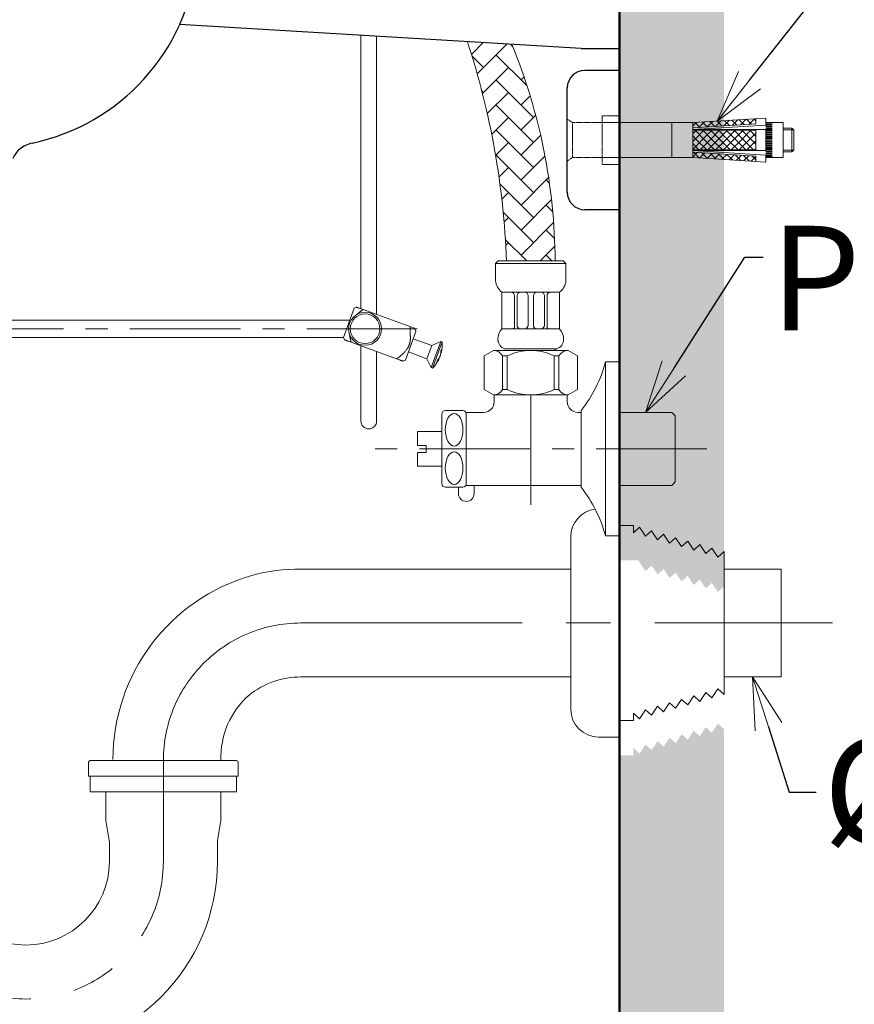
# Model space of a CAD drawing. Units: millimetres. Extents: x 2460 to 4460, y -6046 to -3176.
# Drawn here: x 3993 to 4232, y -5137 to -4854 of the extents above; entities that cross this region are included whole.
import ezdxf
from ezdxf import colors
from ezdxf.entities.mleader import LeaderData, LeaderLine
from ezdxf.math import Vec2, Vec3

# ---------------------------------------------------------------- set-up
doc = ezdxf.new("R2010")
doc.units = ezdxf.units.MM
doc.linetypes.add('CENTER', pattern=[50.800000000000004, 31.75, -6.35, 6.35, -6.35])
doc.linetypes.add('DASHED', pattern=[0.75, 0.5, -0.25])
for name, color, linetype, lineweight in [('中心線', 2, 'CENTER', 5), ('標註線', 7, 'Continuous', 9), ('牆壁線', 130, 'Continuous', 50)]:
    doc.layers.add(name, color=color, linetype=linetype, lineweight=lineweight)
doc.layers.add('繪圖線', color=7, linetype='Continuous')
doc.styles.get("Standard").update_dxf_attribs({"font": 'msjh.ttf', "height": 30})
doc.dimstyles.get("Standard").update_dxf_attribs({"dimtxt": 30, "dimasz": 15, "dimexe": 0, "dimexo": 5, "dimgap": 5, "dimtad": 0, "dimtih": 1, "dimtoh": 1, "dimdec": 1, "dimdsep": 46, "dimtxsty": 'Standard', "dimblk": 'OPEN30', "dimcen": 0.09, "dimadec": 0, "dimazin": 2, "dimtfac": 1, "dimtdec": 1, "dimtofl": 0, "dimtmove": 1, "dimatfit": 3, "dimldrblk": 'OPEN30', "dimfxl": 0, "dimtolj": 1, "dimtzin": 0, "dimlwe": 9, "dimarcsym": 0})

# ---------------------------------------------------------------- blocks, each defined once
blk = doc.blocks.new('_OPEN30')
at = {"color": 0, "linetype": 'ByBlock'}
for p, q in [((-1, 0.26794919), (0, 0)), ((0, 0), (-1, -0.26794919)), ((0, 0), (-1, 0))]:
    blk.add_line(p, q, dxfattribs=at)
blk = doc.blocks.new('*D29')
at = {"layer": 'Defpoints', "color": 0}
for p in [(4164.760364530829, -5059.751683253527), (3954.774930630828, -5081.906374316561), (4164.760364530829, -5253.850410758927)]:
    blk.add_point(p, dxfattribs=at)
at = {"layer": '標註線', "color": 0, "lineweight": 9}
for p, q in [((4164.760364530829, -5064.751683253527), (4164.760364530829, -5253.850410758927)), ((3954.774930630828, -5086.906374316561), (3954.774930630828, -5253.850410758927))]:
    blk.add_line(p, q, dxfattribs=at)
at = {"layer": '標註線', "color": 0, "lineweight": -2}
for p, q in [((3969.774930630828, -5253.850410758927), (4022.162741189608, -5253.850410758927)), ((4149.760364530829, -5253.850410758927), (4097.372553972049, -5253.850410758927))]:
    blk.add_line(p, q, dxfattribs=at)
at = {"layer": '標註線', "color": 0, "lineweight": -2, "xscale": 15, "yscale": 15, "zscale": 15, "rotation": 180}
blk.add_blockref('_OPEN30', (3954.774930630828, -5253.850410758927), dxfattribs=at)
at = {"layer": '標註線', "color": 0, "lineweight": -2, "xscale": 15, "yscale": 15, "zscale": 15}
blk.add_blockref('_OPEN30', (4164.760364530829, -5253.850410758927), dxfattribs=at)
at = {"layer": '標註線', "color": 0, "insert": (4059.767647580828, -5253.850410758927), "char_height": 30, "attachment_point": 5}
blk.add_mtext('\\A1;210', dxfattribs=at)

msp = doc.modelspace()

# ---------------------------------------------------------------- hatches: boundary and pattern name
at = {"layer": '繪圖線', "lineweight": 0}
h = msp.add_hatch(dxfattribs=at)
h.set_pattern_fill('DOTS', color=256, scale=6)
h.set_pattern_definition([(0, (-59.11058943954959, -69.80371807502434), (4.762499999999999, 9.524999999999999), [0, -9.524999999999999])])
h.paths.add_polyline_path([(4194.760364130826, -5057.501682901144), (4192.980364530823, -5055.933597233876), (4191.250364530823, -5058.514183253528), (4189.520364530824, -5056.931674156953), (4187.790364530824, -5059.512260176603), (4186.060364530825, -5057.92975108003), (4184.330364530825, -5060.51033709968), (4182.600364530826, -5058.927828003107), (4180.870364530826, -5061.508414022757), (4179.140364530826, -5059.925904926184), (4177.410364530827, -5062.506490945834), (4175.680364530827, -5060.923981849261), (4173.950364530828, -5063.504567868911), (4172.220364530828, -5061.922058772338), (4170.490364530829, -5064.502644791988), (4168.760364530829, -5062.920135695413), (4168.760364530829, -5065.001683253526), (4164.760364530829, -5065.001683253526), (4164.760364530829, -5069.751683253526), (4164.760364130826, -5512.001683253525), (4194.760364130826, -5512.001683253525)])
h.paths.add_polyline_path([(4194.760364130826, -4554.233430245966), (4164.760364130826, -4554.233430245966), (4164.760364130826, -5004.251683253526), (4164.760364530829, -5004.251683253526), (4164.760364530829, -5009.001683253526), (4170.155813955151, -5009.001683253526), (4172.220364530828, -5012.081307734714), (4173.950364530828, -5010.49879863814), (4175.680364530827, -5013.079384657791), (4177.410364530827, -5011.496875561217), (4179.140364530826, -5014.077461580868), (4180.870364530826, -5012.494952484294), (4182.600364530826, -5015.075538503945), (4184.330364530825, -5013.493029407371), (4186.060364530825, -5016.073615427022), (4187.790364530824, -5014.491106330448), (4189.520364530824, -5017.071692350099), (4191.250364530823, -5015.489183253523), (4192.980364530823, -5018.069769273176), (4194.760364130826, -5016.501683605908)])
h = msp.add_hatch(dxfattribs=at)
h.set_pattern_fill('AR-HBONE', color=256, scale=0.05)
h.set_pattern_definition([(45, (-59.11058943954959, -64.80371807502434), (7.105427357601002e-16, 7.184204896855324), [15.24, -5.08]), (135, (-55.51848943954958, -61.21161807502433), (7.105427357601002e-16, 7.184204896855324), [15.24, -5.08])])
edge = h.paths.add_edge_path()
edge.add_line((4133.835133774593, -4860.815657688514), (4121.083978053789, -4860.056660357088))
edge.add_arc((3905.176628224997, -4930.856187345456), 227.2191821388968, 1.981595308039175, 18.155157574131294, ccw=False)
edge.add_line((4132.259930103048, -4922.999296100748), (4146.260157337016, -4922.999296100748))
edge.add_arc((3979.902468311288, -4923.906370035629), 166.3601619412058, 0.3124051160203101, 22.28672036260957)

# ---------------------------------------------------------------- linework, layer by layer
at = {"layer": '中心線'}
for p, q in [((4106.687552577873, -4942.501683253528), (3926.993736739809, -4942.501683253528)), ((4139.260364130827, -4961.501683253527), (4139.260364130827, -4993.086112635149)), ((4189.828028012055, -4977.001683253527), (4093.530789493231, -4977.001683253527))]:
    msp.add_line(p, q, dxfattribs=at)
at = {"layer": '中心線', "linetype": 'CENTER', "ltscale": 2}
msp.add_lwpolyline([(3954.774930630828, -4875.321560614899), (3954.774930630828, -5095.501683253527, 0.9999999999999999), (4033.774930630828, -5095.501683253527), (4033.774930630828, -5066.501683253527, -0.414213562373095), (4073.274930630828, -5027.001683253527), (4225.9470758139, -5027.001683253527)], format="xyb", dxfattribs=at)
at = {"layer": '牆壁線'}
msp.add_line((4164.760364130826, -4549.233430245966), (4164.760364130826, -5507.001683253525), dxfattribs=at)
at = {"layer": '繪圖線'}
for p, q in [((4164.760364130826, -4862.001683253527), (4164.760364130826, -4687.001683253527)), ((4153.760364130826, -4862.001683253527), (4038.449695130827, -4855.137953253526)), ((4153.760364130826, -4862.001683253527), (4164.760364130826, -4862.001683253527)), ((4164.760364130826, -4868.297406828753), (4154.760364130826, -4868.297406828753)), ((4149.760364130826, -4903.297406828753), (4149.760364130826, -4873.297406828753)), ((4164.760364130826, -4887.001683253527), (4164.760364130826, -5202.001683253527)), ((4164.760364130826, -4908.297406828753), (4154.760364130826, -4908.297406828753))]:
    msp.add_line(p, q, dxfattribs=at)
at = {"layer": '繪圖線', "lineweight": 0}
for p, q in [((4090.510364495904, -4936.750525867855), (4090.510364495904, -4858.232671028906)), ((4095.010364302189, -4858.500528160225), (4095.01036417831, -4938.388391806456)), ((4164.760364130826, -4883.29581543989), (4185.761666214158, -4883.29581543989)), ((4179.760309877357, -4883.29581543989), (4185.761666214158, -4883.29581543989)), ((4179.760309877357, -4893.300372731557), (4179.760309877357, -4883.29581543989)), ((4185.761666214158, -4883.29581543989), (4206.762968297494, -4881.979788964195)), ((4185.761666214158, -4884.232881412112), (4186.753853714158, -4883.240693912112)), ((4185.761666214158, -4883.29581543989), (4185.761666214158, -4893.300372731557)), ((4203.924209616939, -4883.660995561418), (4185.761666214158, -4884.804767262807)), ((4187.856284269715, -4884.673853634335), (4186.443795120408, -4883.261364485029)), ((4187.546225675965, -4884.687634016278), (4189.151640172496, -4883.089109710723)), ((4189.964682707215, -4884.53604981489), (4188.552193557908, -4883.123560665585)), ((4189.944012134297, -4884.542940005862), (4191.542536439857, -4882.937525509335)), ((4192.079971335689, -4884.405136186419), (4190.667482186383, -4882.992647037112)), ((4192.334908401658, -4884.391355804473), (4193.940322898189, -4882.785941307946)), ((4194.188369773187, -4884.274222557946), (4192.775880623881, -4882.86173340864)), ((4194.732694859996, -4884.239771603085), (4196.338109356521, -4882.634357106557)), ((4196.303658401658, -4884.143308929473), (4194.891169252355, -4882.730819780168)), ((4198.418947030133, -4884.005505110029), (4197.006457880826, -4882.593015960723)), ((4197.130481318328, -4884.088187401696), (4198.729005623883, -4882.489663096141)), ((4200.527345467631, -4883.874591481557), (4199.114856318324, -4882.462102332251)), ((4199.52826777666, -4883.936603200307), (4201.126792082215, -4882.338078894751)), ((4202.642634096105, -4883.743677853085), (4201.230144946799, -4882.331188703779)), ((4201.919164044021, -4883.785018998919), (4203.524578540547, -4882.186494693363)), ((4203.924209616939, -4882.779051116973), (4203.338543384299, -4882.200275075306)), ((4203.924209616939, -4882.158933929473), (4203.924209616939, -4883.660995561418)), ((4206.762968297494, -4881.979788964195), (4206.762968297494, -4883.984834537113)), ((4206.762968297494, -4883.29581543989), (4211.758356752353, -4883.29581543989)), ((4208.540637568326, -4883.598983842669), (4206.762968297494, -4883.598983842669)), ((4211.758356752353, -4883.29581543989), (4211.758356752353, -4893.300372731557)), ((4206.762968297494, -4883.984834537113), (4185.761666214158, -4885.300861012806)), ((4185.761666214158, -4885.300861012806), (4206.762968297494, -4885.300861012806)), ((4185.761666214158, -4885.493786360029), (4203.924209616939, -4885.493786360029)), ((4185.761666214158, -4886.479083669057), (4186.746963523187, -4885.493786360029)), ((4186.181967863463, -4888.298094085723), (4188.993165780131, -4885.493786360029)), ((4189.234322464158, -4888.298094085723), (4186.430014738467, -4885.493786360029)), ((4188.42817012041, -4888.298094085723), (4191.232477846107, -4885.493786360029)), ((4191.480524721105, -4888.298094085723), (4188.67621699541, -4885.493786360029)), ((4190.674372377353, -4888.298094085723), (4193.478680103049, -4885.493786360029)), ((4193.726726978049, -4888.298094085723), (4190.922419252357, -4885.493786360029)), ((4192.9205746343, -4888.298094085723), (4195.724882359992, -4885.493786360029)), ((4195.972929234996, -4888.298094085723), (4193.168621509299, -4885.493786360029)), ((4195.166776891242, -4888.298094085723), (4197.971084616939, -4885.493786360029)), ((4198.219131491937, -4888.298094085723), (4195.407933575271, -4885.493786360029)), ((4197.406088957215, -4888.298094085723), (4200.217286873881, -4885.493786360029)), ((4200.45844355791, -4888.298094085723), (4197.654135832213, -4885.493786360029)), ((4199.652291214162, -4888.298094085723), (4202.463489130828, -4885.493786360029)), ((4202.704645814857, -4888.298094085723), (4199.90033808916, -4885.493786360029)), ((4201.898493471103, -4888.298094085723), (4203.924209616939, -4886.279268130862)), ((4203.924209616939, -4887.26456543989), (4202.146540346103, -4885.493786360029)), ((4203.924209616939, -4885.493786360029), (4203.924209616939, -4891.102401811418)), ((4208.540637568326, -4883.840140526695), (4206.762968297494, -4883.840140526695)), ((4208.540637568326, -4884.198430457251), (4206.762968297494, -4884.198430457251)), ((4208.540637568326, -4884.43958714128), (4206.762968297494, -4884.43958714128)), ((4208.540637568326, -4884.797877071835), (4206.762968297494, -4884.797877071835)), ((4208.540637568326, -4885.045923946835), (4206.762968297494, -4885.045923946835)), ((4206.762968297494, -4885.300861012806), (4206.762968297494, -4891.29532715864)), ((4208.540637568326, -4885.397323686417), (4206.762968297494, -4885.397323686417)), ((4208.540637568326, -4885.645370561419), (4206.762968297494, -4885.645370561419)), ((4208.540637568326, -4885.996770301002), (4206.762968297494, -4885.996770301002)), ((4208.540637568326, -4886.244817176002), (4206.762968297494, -4886.244817176002)), ((4211.758356752353, -4884.901229936418), (4211.758356752353, -4891.694958235029)), ((4211.758356752353, -4884.901229936418), (4214.259496075269, -4884.901229936418)), ((4211.758356752353, -4885.397323686417), (4214.762480016244, -4885.397323686417)), ((4214.762480016244, -4885.397323686417), (4214.259496075269, -4884.901229936418)), ((4214.259496075269, -4884.901229936418), (4214.259496075269, -4891.694958235029)), ((4214.762480016244, -4891.198864485028), (4214.762480016244, -4885.397323686417)), ((4186.988120207217, -4888.298094085723), (4185.761666214158, -4887.064749901696)), ((4185.761666214158, -4888.725285926002), (4186.181967863463, -4888.298094085723)), ((4185.761666214158, -4890.964597991973), (4188.42817012041, -4888.298094085723)), ((4187.553115866936, -4891.102401811418), (4185.761666214158, -4889.310952158641)), ((4189.799318123883, -4891.102401811418), (4186.988120207217, -4888.298094085723)), ((4187.870064651662, -4891.102401811418), (4190.674372377353, -4888.298094085723)), ((4192.045520380826, -4891.102401811418), (4189.234322464158, -4888.298094085723)), ((4190.116266908603, -4891.102401811418), (4192.9205746343, -4888.298094085723)), ((4194.284832446797, -4891.102401811418), (4191.480524721105, -4888.298094085723)), ((4192.355578974576, -4891.102401811418), (4195.166776891242, -4888.298094085723)), ((4196.531034703744, -4891.102401811418), (4193.726726978049, -4888.298094085723)), ((4194.601781231523, -4891.102401811418), (4197.406088957215, -4888.298094085723)), ((4198.777236960687, -4891.102401811418), (4195.972929234996, -4888.298094085723)), ((4196.847983488465, -4891.102401811418), (4199.652291214162, -4888.298094085723)), ((4201.023439217634, -4891.102401811418), (4198.219131491937, -4888.298094085723)), ((4199.094185745408, -4891.102401811418), (4201.898493471103, -4888.298094085723)), ((4203.269641474576, -4891.102401811418), (4200.45844355791, -4888.298094085723)), ((4201.340388002355, -4891.102401811418), (4203.924209616939, -4888.518580196835)), ((4203.924209616939, -4889.510767696835), (4202.704645814857, -4888.298094085723)), ((4208.540637568326, -4886.596216915585), (4206.762968297494, -4886.596216915585)), ((4208.540637568326, -4886.844263790585), (4206.762968297494, -4886.844263790585)), ((4208.540637568326, -4887.195663530169), (4206.762968297494, -4887.195663530169)), ((4208.540637568326, -4887.443710405168), (4206.762968297494, -4887.443710405168)), ((4208.540637568326, -4887.795110144752), (4206.762968297494, -4887.795110144752)), ((4208.540637568326, -4888.043157019751), (4206.762968297494, -4888.043157019751)), ((4208.540637568326, -4888.553031151695), (4206.762968297494, -4888.553031151695)), ((4208.540637568326, -4888.801078026695), (4206.762968297494, -4888.801078026695)), ((4208.540637568326, -4889.152477766279), (4206.762968297494, -4889.152477766279)), ((4185.761666214158, -4891.102401811418), (4203.924209616939, -4891.102401811418)), ((4206.762968297494, -4891.29532715864), (4185.761666214158, -4891.29532715864)), ((4185.761666214158, -4891.29532715864), (4206.762968297494, -4892.611353634335)), ((4203.924209616939, -4892.935192610029), (4185.761666214158, -4891.791420908641)), ((4185.761666214158, -4893.210800248919), (4187.091473071797, -4891.88099339128)), ((4187.615127585687, -4893.410615787112), (4186.009713089162, -4891.812091481556)), ((4187.794272550965, -4893.424396169056), (4189.206761700271, -4892.011907019751)), ((4190.012914044019, -4893.562199988501), (4188.407499547494, -4891.963675682945)), ((4189.909561179439, -4893.555309797529), (4191.322050328746, -4892.142820648223)), ((4192.403810311381, -4893.71378418989), (4190.805286005826, -4892.108369693363)), ((4203.586590259297, -4891.102401811418), (4203.924209616939, -4890.764782453779)), ((4208.540637568326, -4889.40052464128), (4206.762968297494, -4889.40052464128)), ((4208.540637568326, -4889.751924380862), (4206.762968297494, -4889.751924380862)), ((4208.540637568326, -4889.999971255862), (4206.762968297494, -4889.999971255862)), ((4208.540637568326, -4890.351370995445), (4206.762968297494, -4890.351370995445)), ((4208.540637568326, -4890.599417870446), (4206.762968297494, -4890.599417870446)), ((4208.540637568326, -4890.95081761003), (4206.762968297494, -4890.95081761003)), ((4208.540637568326, -4891.198864485028), (4206.762968297494, -4891.198864485028)), ((4208.540637568326, -4891.557154415585), (4206.762968297494, -4891.557154415585)), ((4208.540637568326, -4891.798311099613), (4206.762968297494, -4891.798311099613)), ((4208.540637568326, -4892.156601030169), (4206.762968297494, -4892.156601030169)), ((4211.758356752353, -4891.198864485028), (4214.762480016244, -4891.198864485028)), ((4211.758356752353, -4891.694958235029), (4214.259496075269, -4891.694958235029)), ((4214.259496075269, -4891.694958235029), (4214.762480016244, -4891.198864485028)), ((4185.761666214158, -4893.300372731557), (4164.760364130826, -4893.300372731557)), ((4185.761666214158, -4893.300372731557), (4179.760309877357, -4893.300372731557)), ((4206.762968297494, -4894.616399207252), (4185.761666214158, -4893.300372731557)), ((4192.017959616937, -4893.686223426002), (4193.430448766244, -4892.273734276695)), ((4194.801596769717, -4893.865368391279), (4193.196182273187, -4892.259953894751)), ((4194.133248245408, -4893.824027245445), (4195.545737394715, -4892.411538096141)), ((4197.199383228049, -4894.010062401696), (4195.593968731519, -4892.411538096141)), ((4196.241646682912, -4893.954940873918), (4197.654135832213, -4892.542451724612)), ((4199.59027949541, -4894.161646603085), (4197.991755189855, -4892.563122297529)), ((4198.356935311381, -4894.08585450239), (4199.769424460687, -4892.673365353085)), ((4201.988065953742, -4894.313230804473), (4200.389541648187, -4892.714706498918)), ((4200.465333748881, -4894.216768130863), (4201.877822898187, -4892.804278981556)), ((4202.580622377355, -4894.354571950306), (4203.924209616939, -4893.010984710723)), ((4203.924209616939, -4894.003172210723), (4202.780437915549, -4892.866290700307)), ((4203.924209616939, -4894.437254241973), (4203.924209616939, -4892.935192610029)), ((4203.924209616939, -4892.935192610029), (4203.924209616939, -4893.300372731557)), ((4208.540637568326, -4892.397757714196), (4206.762968297494, -4892.397757714196)), ((4206.762968297494, -4892.611353634335), (4206.762968297494, -4894.616399207252)), ((4208.540637568326, -4892.756047644752), (4206.762968297494, -4892.756047644752)), ((4208.540637568326, -4892.997204328779), (4206.762968297494, -4892.997204328779)), ((4211.758356752353, -4893.300372731557), (4206.762968297494, -4893.300372731557)), ((4129.903484790546, -4922.999296100748), (4129.152453974579, -4923.750326916721)), ((4148.617243471102, -4922.999296100748), (4129.903484790546, -4922.999296100748)), ((4149.368274287075, -4923.750326916721), (4148.617243471102, -4922.999296100748)), ((4129.152453974579, -4923.750326916721), (4149.368274287074, -4923.750326916721)), ((4129.152453974579, -4923.750326916721), (4129.152453974579, -4928.67681346186)), ((4149.368274287075, -4928.67681346186), (4149.368274287075, -4923.750326916721)), ((4131.005915346102, -4931.997885510471), (4147.52170310652, -4931.997885510471)), ((4131.005915346102, -4942.498536552138), (4131.005915346102, -4931.997885510471)), ((4131.005915346102, -4931.997885510471), (4133.596627151655, -4931.997885510472)), ((4134.595704842631, -4932.996963201444), (4134.59570484263, -4942.002442802137)), ((4135.346735658602, -4941.51323924311), (4135.346735658602, -4932.996963201444)), ((4136.34581334957, -4931.997885510472), (4137.503365432913, -4931.997885510472)), ((4138.502443123883, -4932.996963201444), (4138.502443123883, -4941.51323924311)), ((4140.02517532874, -4932.996963201444), (4140.025175328739, -4941.51323924311)), ((4142.181805103053, -4931.997885510472), (4141.02425301971, -4931.997885510472)), ((4143.18088279402, -4941.51323924311), (4143.180882794021, -4932.996963201444)), ((4143.931913609992, -4932.996963201444), (4143.931913609993, -4942.002442802137)), ((4147.52170310652, -4931.997885510471), (4144.930991300967, -4931.997885510472)), ((4147.52170310652, -4942.498536552138), (4147.52170310652, -4931.997885510471)), ((4105.873986590736, -4942.342427000886), (4106.294314213704, -4943.240334892124)), ((4131.005915346102, -4942.498536552138), (4147.521703106522, -4942.49853655214)), ((4134.099611092632, -4942.49853655214), (4131.005915346102, -4942.498536552138)), ((4137.648059443327, -4942.49853655214), (4136.201119339163, -4942.498536552141)), ((4140.879559009296, -4942.49853655214), (4142.32649911346, -4942.498536552141)), ((4144.428007359991, -4942.49853655214), (4147.52170310652, -4942.498536552138)), ((4090.510364495904, -4969.01215840437), (4090.510364495904, -4947.392303592611)), ((4128.525446596102, -4948.727269191027), (4125.865832880825, -4950.31890330561)), ((4139.260364130827, -4948.727269191027), (4128.525446596102, -4948.727269191027)), ((4146.756891908601, -4948.300077350748), (4131.770726544022, -4948.300077350748)), ((4132.404624113464, -4948.300077350749), (4146.116104148185, -4948.300077350749)), ((4150.00217185652, -4948.727269191027), (4139.260364130827, -4948.727269191027)), ((4146.116104148185, -4948.300077350749), (4146.460613696798, -4948.727269191027)), ((4152.654895380827, -4950.31890330561), (4150.00217185652, -4948.727269191027)), ((4095.010364161808, -4949.030169525208), (4095.010364130825, -4969.01087666514)), ((4125.865832880825, -4950.31890330561), (4125.865832880825, -4959.903158947971)), ((4132.507976978046, -4950.318903305611), (4131.178170120405, -4950.318903305611)), ((4131.178170120405, -4950.318903305611), (4132.507976978046, -4950.318903305611)), ((4131.178170120405, -4959.90315894797), (4131.178170120405, -4950.318903305611)), ((4132.507976978046, -4950.318903305611), (4132.507976978046, -4959.90315894797)), ((4147.342558141243, -4950.31890330561), (4146.012751283604, -4950.31890330561)), ((4146.012751283604, -4950.31890330561), (4147.342558141244, -4950.31890330561)), ((4146.012751283604, -4959.903158947971), (4146.012751283604, -4950.31890330561)), ((4147.342558141244, -4950.31890330561), (4147.342558141244, -4959.903158947971)), ((4152.654895380827, -4959.903158947971), (4152.654895380827, -4950.31890330561)), ((4125.865832880825, -4959.903158947971), (4128.525446596102, -4961.501683253527)), ((4132.507976978046, -4959.90315894797), (4131.178170120405, -4959.90315894797)), ((4132.507976978046, -4959.90315894797), (4131.178170120405, -4959.90315894797)), ((4147.342558141243, -4959.903158947971), (4146.012751283604, -4959.903158947971)), ((4147.342558141244, -4959.903158947971), (4146.012751283604, -4959.903158947971)), ((4150.00217185652, -4961.501683253527), (4152.654895380827, -4959.903158947971)), ((4128.525446596102, -4961.501683253527), (4139.260364130827, -4961.501683253527)), ((4148.989313783602, -4961.501683253527), (4129.53141447805, -4961.501683253527)), ((4139.260364130827, -4961.501683253527), (4150.00217185652, -4961.501683253527)), ((4179.760364130826, -4966.501683253527), (4180.760364130826, -4967.501683253527)), ((4118.510364495904, -4989.840496390758), (4118.510364495904, -4988.001683253527)), ((4123.010364131996, -4987.501683253527), (4123.010364130826, -4989.839214652919)), ((4179.760364130826, -4987.501683253527), (4180.760364130826, -4986.501683253527)), ((4164.760364530829, -5059.751683253527), (4164.760364530829, -4994.251683253527)), ((4164.760364530829, -4999.001683253527), (4168.760364530829, -4999.001683253527)), ((4168.760364530829, -4999.001683253527), (4168.760364530829, -5001.08323081164)), ((4170.490364530829, -4999.500721715064), (4168.760364530829, -5001.08323081164)), ((4172.220364530828, -5002.081307734715), (4170.490364530829, -4999.500721715064)), ((4150.760364530829, -5051.751683253527), (4150.760364530829, -5002.251683253527)), ((4173.950364530828, -5000.498798638141), (4172.220364530828, -5002.081307734715)), ((4175.680364530827, -5003.079384657792), (4173.950364530828, -5000.498798638141)), ((4177.410364530827, -5001.496875561218), (4175.680364530827, -5003.079384657792)), ((4179.140364530826, -5004.077461580869), (4177.410364530827, -5001.496875561218)), ((4180.870364530826, -5002.494952484295), (4179.140364530826, -5004.077461580869)), ((4182.600364530826, -5005.075538503946), (4180.870364530826, -5002.494952484295)), ((4184.330364530825, -5003.493029407372), (4182.600364530826, -5005.075538503946)), ((4186.060364530825, -5006.073615427023), (4184.330364530825, -5003.493029407372)), ((4187.790364530824, -5004.491106330449), (4186.060364530825, -5006.073615427023)), ((4189.520364530824, -5007.0716923501), (4187.790364530824, -5004.491106330449)), ((4191.250364530823, -5005.489183253524), (4189.520364530824, -5007.0716923501)), ((4192.980364530823, -5008.069769273176), (4191.250364530823, -5005.489183253524)), ((4192.980364530823, -5008.069769273176), (4194.760364530829, -5006.501683253527)), ((4194.760364530829, -5006.501683253527), (4194.760364530829, -5047.501683253527)), ((4073.274930630828, -5011.501683253527), (4150.760364530829, -5011.501683253527)), ((4194.760364530829, -5011.501683253527), (4211.138137140147, -5011.501683253527)), ((4211.138137140147, -5011.501683253527), (4211.138137140147, -5042.501683253527)), ((4073.274930630828, -5042.501683253527), (4150.760364530829, -5042.501683253527)), ((4194.760364530829, -5042.501683253527), (4211.138137140147, -5042.501683253527)), ((4189.520364530824, -5046.931674156954), (4187.790364530824, -5049.512260176604)), ((4191.250364530823, -5048.514183253529), (4189.520364530824, -5046.931674156954)), ((4192.980364530823, -5045.933597233877), (4191.250364530823, -5048.514183253529)), ((4192.980364530823, -5045.933597233877), (4194.760364530829, -5047.501683253527)), ((4179.140364530826, -5049.925904926185), (4177.410364530827, -5052.506490945835)), ((4180.870364530826, -5051.508414022758), (4179.140364530826, -5049.925904926185)), ((4182.600364530826, -5048.927828003108), (4180.870364530826, -5051.508414022758)), ((4184.330364530825, -5050.510337099681), (4182.600364530826, -5048.927828003108)), ((4186.060364530825, -5047.929751080031), (4184.330364530825, -5050.510337099681)), ((4187.790364530824, -5049.512260176604), (4186.060364530825, -5047.929751080031)), ((4168.760364530829, -5055.001683253527), (4168.760364530829, -5052.920135695414)), ((4170.490364530829, -5054.502644791989), (4168.760364530829, -5052.920135695414)), ((4172.220364530828, -5051.922058772338), (4170.490364530829, -5054.502644791989)), ((4173.950364530828, -5053.504567868912), (4172.220364530828, -5051.922058772338)), ((4175.680364530827, -5050.923981849262), (4173.950364530828, -5053.504567868912)), ((4177.410364530827, -5052.506490945835), (4175.680364530827, -5050.923981849262)), ((4164.760364530829, -5055.001683253527), (4168.760364530829, -5055.001683253527)), ((4158.760364530829, -5059.751683253527), (4164.760364530829, -5059.751683253527)), ((4012.274930630828, -5067.001683253527), (4012.274930630828, -5071.001683253527)), ((4054.774930630828, -5066.501683253527), (4012.774930630828, -5066.501683253527)), ((4018.274930630828, -5066.501683253527), (4018.274930630828, -5066.501683253527)), ((4055.274930630828, -5067.001683253527), (4055.274930630828, -5071.001683253527)), ((4055.274930630828, -5071.001683253527), (4012.274930630828, -5071.001683253527)), ((4012.774930630828, -5075.501683253527), (4012.774930630828, -5071.001683253527)), ((4054.774930630828, -5075.501683253527), (4054.774930630828, -5071.001683253527)), ((4012.774930630828, -5075.501683253527), (4054.774930630828, -5075.501683253527)), ((4017.274930630828, -5075.501683253527), (4017.274930630828, -5083.501683253527)), ((4050.274930630828, -5075.501683253527), (4050.274930630828, -5083.501683253527)), ((4017.342961011666, -5084.323678190053), (4018.206900249989, -5089.507313619982)), ((4050.206900249989, -5084.323678190053), (4049.342961011666, -5089.507313619982)), ((4018.274930630828, -5090.329308556508), (4018.274930630828, -5095.501683253527)), ((4049.274930630828, -5090.329308556508), (4049.274930630828, -5095.501683253527))]:
    msp.add_line(p, q, dxfattribs=at)
at = {"layer": '繪圖線', "linetype": 'DASHED', "lineweight": 0, "ltscale": 0.1}
for p, q in [((4151.262637233147, -4883.297612369455), (4149.760364130826, -4882.297406828754)), ((4149.760364130826, -4882.297406828754), (4149.760364130826, -4894.297406828752)), ((4159.760364130827, -4881.297406828752), (4159.760364130826, -4895.297406828752)), ((4159.760364130827, -4881.297406828752), (4164.760364130826, -4881.297406828752)), ((4164.760364130826, -4881.297406828752), (4164.760364130826, -4895.297406828752)), ((4151.262637233147, -4893.297201288051), (4149.760364130826, -4894.297406828752)), ((4164.760364130826, -4895.297406828752), (4159.760364130827, -4895.297406828754))]:
    msp.add_line(p, q, dxfattribs=at)
at = {"layer": '繪圖線', "linetype": 'DASHED', "lineweight": 0, "ltscale": 0.2}
for p, q in [((4151.262637233147, -4883.297612369455), (4164.760364130826, -4883.297612369455)), ((4151.262637233147, -4883.297612369455), (4151.262637233147, -4893.297201288051)), ((4151.262637233147, -4893.297201288051), (4164.760364130826, -4893.297201288051))]:
    msp.add_line(p, q, dxfattribs=at)
at = {"layer": '繪圖線', "lineweight": 0, "extrusion": (-0.1736481776669302, 0.9848077530122081, -6.162975822039155e-33)}
for p, q in [((4085.454963799066, -4945.020199330436), (4088.533145088995, -4936.562965743363)), ((4088.533145088995, -4936.562965743363), (4089.174001471051, -4936.264129504632)), ((4105.873986590736, -4942.342427000886), (4091.120168611009, -4936.972476414484)), ((4085.454963799066, -4945.020199330436), (4085.753800037795, -4945.661055712492)), ((4106.294314213704, -4943.240334892124), (4103.309123593996, -4951.518582053624)), ((4105.532254525614, -4945.410580018515), (4110.835750319933, -4947.340894625204)), ((4087.699967177752, -4946.369402622343), (4100.722100071984, -4951.109071382502)), ((4110.835750319933, -4947.340894625204), (4109.46766974663, -4951.099665108347)), ((4113.399175848156, -4946.145549670283), (4110.66301470155, -4953.66309063657)), ((4110.835750319933, -4947.340894625204), (4113.399175848156, -4946.145549670283)), ((4113.794119123559, -4946.289297266753), (4111.057957976954, -4953.80683823304)), ((4113.399175848156, -4946.145549670283), (4113.794119123559, -4946.289297266753)), ((4103.309123593996, -4951.518582053624), (4102.668267211941, -4951.817418292354)), ((4104.164173952311, -4949.169350501659), (4109.46766974663, -4951.099665108347)), ((4109.46766974663, -4951.099665108347), (4110.663014701551, -4953.66309063657)), ((4112.910461208708, -4951.241443836192), (4112.779088650452, -4951.185679493672)), ((4113.564215197851, -4949.445269513143), (4113.427733350091, -4949.403542824821)), ((4110.66301470155, -4953.66309063657), (4111.057957976954, -4953.80683823304))]:
    msp.add_line(p, q, dxfattribs=at)
at = {"layer": '繪圖線', "lineweight": 0, "extrusion": (-1.359586170115864e-32, -2.220446049250313e-16, -1)}
for p, q in [((3988.192517547956, -4940.001683253529), (4087.281554271246, -4940.001683253529)), ((4085.461703099918, -4945.001683253524), (3988.192517547956, -4945.001683253526))]:
    msp.add_line(p, q, dxfattribs=at)
at = {"layer": '繪圖線', "lineweight": 0, "ltscale": 0.5}
for p, q in [((4160.760364130826, -5002.001683253527), (4160.760364130826, -4952.001683253527)), ((4160.760364130826, -4952.001683253527), (4164.760364130826, -4952.001683253527)), ((4128.760364130826, -4963.501683253527), (4128.760364130826, -4961.501683253527)), ((4128.760364130826, -4961.501683253527), (4149.760364130826, -4961.501683253527)), ((4149.760364130826, -4963.501683253527), (4149.760364130826, -4961.501683253527)), ((4113.760364130826, -4967.001683253527), (4113.760364130826, -4987.001683253527)), ((4119.760364130826, -4966.001683253527), (4114.760364130826, -4966.001683253527)), ((4120.626389532105, -4966.501683253527), (4125.760364130826, -4966.501683253527)), ((4120.760364130826, -4967.001683253527), (4120.760364130826, -4987.001683253527)), ((4152.760364130826, -4966.501683253527), (4153.760364130826, -4966.501683253527)), ((4153.760364130826, -4988.001683253527), (4153.760364130826, -4966.001683253527)), ((4164.760364130826, -4987.501683253527), (4164.760364130826, -4966.501683253527)), ((4164.760364130826, -4966.501683253527), (4179.760364130826, -4966.501683253527)), ((4180.760364130826, -4986.501683253527), (4180.760364130826, -4967.501683253527)), ((4113.760364130826, -4972.001683253527), (4106.760364130826, -4972.001683253527)), ((4106.760364130826, -4972.001683253527), (4106.760364130826, -4976.001683253527)), ((4106.760364130826, -4976.001683253527), (4109.260364130826, -4976.001683253527)), ((4109.260364130826, -4976.001683253527), (4109.260364130826, -4978.001683253527)), ((4109.260364130826, -4978.001683253527), (4106.760364130826, -4978.001683253527)), ((4106.760364130826, -4978.001683253527), (4106.760364130826, -4982.001683253527)), ((4106.760364130826, -4982.001683253527), (4113.760364130826, -4982.001683253527)), ((4114.760364130826, -4988.001683253527), (4119.760364130826, -4988.001683253527)), ((4120.626389532105, -4987.501683253527), (4153.760364130826, -4987.501683253527)), ((4164.760364130826, -4987.501683253527), (4179.760364130826, -4987.501683253527)), ((4160.760364130826, -5002.001683253527), (4164.760364130826, -5002.001683253527))]:
    msp.add_line(p, q, dxfattribs=at)
at = {"layer": '繪圖線', "lineweight": 0}
for centre, radius in [((4091.69251754796, -4942.501683253528), 4.750000000000115), ((4091.692517547959, -4942.501683253528), 4.250000000000115)]:
    msp.add_circle(centre, radius, dxfattribs=at)
at = {"layer": '繪圖線'}
for centre, radius, start, end in [((3983.760364130826, -4830.458464253527), 59.99999999999994, 281.8811559999923, 353.6975190000024), ((4154.760364130826, -4873.297406828753), 5, 90, 180), ((3997.760364130826, -4897.001683253527), 7.999999999999856, 101.8811559999923, 130.9356449999765), ((3997.760364130826, -4897.001683253527), 8.000000000000528, 130.9356449999765, 154.6230660000062), ((4154.760364130826, -4903.297406828753), 5, 180, 270)]:
    msp.add_arc(centre, radius, start, end, dxfattribs=at)
at = {"layer": '繪圖線', "lineweight": 0}
for centre, radius, start, end in [((3905.176628224991, -4930.856187345458), 227.2191821389027, 1.981595308031399, 18.15515757413119), ((3979.902468311282, -4923.906370035631), 166.3601619412118, 0.3124051160075715, 22.28672036260942), ((4133.677627074841, -4928.329090130359), 4.53851331413834, 184.3940870364526, 233.9369240078531), ((4144.871333077866, -4928.350337648254), 4.508776629635832, 306.0027900083281, 355.847638442242), ((4133.59590942343, -4932.997680929672), 0.9997956768199551, 0.04113120589435137, 89.95886879426199), ((4136.346531077796, -4932.997680929666), 0.9997956768144961, 90.04113120584225, 179.9588687944183), ((4137.502647704685, -4932.99768092967), 0.9997956768172286, 0.0411312057380207, 89.95886879410565), ((4141.024970747938, -4932.99768092967), 0.9997956768172286, 90.04113120589435, 179.958868794262), ((4142.181087374826, -4932.997680929666), 0.9997956768144961, 0.04113120558169004, 89.95886879415777), ((4144.931709029192, -4932.997680929672), 0.9997956768199551, 90.04113120573798, 179.9588687941057), ((4133.940721209509, -4945.354455431906), 4.095040671801239, 135.7804915349106, 182.0740552252834), ((4134.101678149919, -4942.004509859429), 0.494031017079292, 269.760270104381, 0.2397298961400955), ((4136.34142213846, -4941.513794643725), 0.9946866349157658, 179.9680079014341, 261.89125935224), ((4137.507756625562, -4941.513794627715), 0.994686653371119, 278.1087415708456, 0.03199117574606795), ((4141.019861827061, -4941.513794627715), 0.994686653371119, 179.9680088242539, 261.8912584291544), ((4142.186196314163, -4941.513794643725), 0.9946866349157658, 278.1087406477599, 0.03199209856588353), ((4144.425940302704, -4942.004509859429), 0.494031017079292, 179.7602701038599, 270.239729895619), ((4144.586897243116, -4945.354455431905), 4.095040671798257, 357.9259447747165, 44.21950846508939), ((4132.849061619568, -4945.499828771042), 3.000699692288006, 180.054056376793, 248.9390290010936), ((4145.678556833055, -4945.499828771042), 3.000699692287856, 291.0609709989064, 359.945943623207), ((4104.621531410954, -4947.207459458073), 9.218426501036001, 345.9508581822446, 5.716180345979114), ((4128.522467304324, -4951.738654671532), 3.011386954274553, 28.12917206967082, 89.9433148661063), ((4139.260364130826, -4963.846331723912), 15.11906253288545, 63.47334251319437, 116.5266574868056), ((4149.999861181062, -4951.741326622005), 3.014058316697759, 89.95607518155707, 151.8403763015726), ((4104.621531410954, -4947.207459458073), 9.218426501036003, 314.2838196540165, 334.0491418177372), ((4128.522467304324, -4958.483407582049), 3.011386954274553, 270.0566851338937, 331.8708279303291), ((4139.260364130826, -4946.375730529669), 15.11906253288545, 243.4733425131942, 296.5266574868058), ((4149.999861181062, -4958.480735631576), 3.014058316697759, 208.1596236984275, 270.0439248184429), ((4092.760364130825, -4969.01087666514), 2.250000000000085, 180, 0), ((4120.760364130826, -4989.839214652919), 2.250000000000085, 180, 0), ((4158.760364530829, -5002.251683253527), 8, 97.05408180603068, 180), ((4074.281478706058, -5066.224481402131), 55, 105.9412854322716, 180), ((4073.274930630828, -5066.501683253527), 55, 90, 104.8536691342447), ((4073.274930630828, -5066.501683253527), 24, 90, 128.4101591640386), ((4074.295152775353, -5065.645612468647), 24, 131.5900227328808, 182.0441520818921), ((4158.760364530829, -5051.751683253527), 8, 180, 270), ((4012.774930630828, -5067.001683253527), 0.5, 90, 180), ((4054.774930630828, -5067.001683253527), 0.5, 0, 90), ((4022.274930630828, -5083.501683253527), 5, 180, 189.4623222080341), ((4045.274930630828, -5083.501683253527), 5, 350.5376777919658, 0), ((4013.274930630828, -5090.329308556508), 5, 0, 9.462322208034106), ((4054.274930630828, -5090.329308556508), 5, 170.5376777919659, 180), ((3994.274930630828, -5095.501683253527), 55, 180, 0), ((3994.274930630828, -5095.501683253527), 24, 180, 0)]:
    msp.add_arc(centre, radius, start, end, dxfattribs=at)
at = {"layer": '繪圖線', "lineweight": 0, "ltscale": 0.5}
for centre, radius, start, end in [((4122.174754549505, -4941.458878464729), 40, 322.1519040320929, 344.7179936138037), ((4125.760364130826, -4963.501683253527), 3, 270, 0), ((4152.760364130826, -4963.501683253527), 3, 180, 270), ((4114.760364130826, -4967.001683253527), 1, 90, 180), ((4119.760364130826, -4967.001683253527), 1, 0, 90), ((4114.760364130826, -4987.001683253527), 1, 180, 270), ((4119.760364130826, -4987.001683253527), 1, 270, 0), ((4122.174754549505, -5012.544488044187), 40, 15.28200638619628, 37.84809596790789)]:
    msp.add_arc(centre, radius, start, end, dxfattribs=at)
at = {"layer": '繪圖線', "lineweight": 0}
for centre, major_axis, ratio, start_param, end_param in [((4104.993692304101, -4945.888865610636), (8.674187465087968, -2.44820902252007), 0.7061377159181261, 6.179392139617113, 6.282401972777175), ((4104.621192862854, -4947.208658959285), (8.871832171085753, -2.503992409082215), 0.7061377159180972, 0.07295340862214769, 0.2114771455809325), ((4104.622043092578, -4947.206322972312), (8.405753030251612, -3.784534324202829), 0.7061377159180967, 6.071708161598656, 6.210231898557419), ((4104.059047407753, -4948.456781358559), (8.218491531801593, -3.700223309361656), 0.7061377159181264, 0.0007833344024024283, 0.1037931675449336), ((4104.621192861086, -4947.208658965548), (8.871832170383742, -2.503992411563035), 0.7061377132387372, 5.96713165984075, 6.105655396268217), ((4104.622043089907, -4947.206322978247), (8.40575302919452, -3.784534326554993), 0.7061377185975442, 0.1775299102484929, 0.3160536477352325)]:
    msp.add_ellipse(centre, major_axis=major_axis, ratio=ratio, start_param=start_param, end_param=end_param, dxfattribs=at)
at = {"layer": '繪圖線', "lineweight": 0, "ltscale": 0.5}
msp.add_ellipse((4117.260364130826, -4971.501683253527), major_axis=(0, -4.678977716714144), ratio=0.5400409690891017, dxfattribs=at)
at = {"layer": '繪圖線', "lineweight": 0, "ltscale": 0.5, "extrusion": (0, 0, -1)}
msp.add_ellipse((4117.260364130826, -4982.501683253527), major_axis=(0, 4.678977716714145), ratio=0.5400409690891016, dxfattribs=at)
at = {"layer": '繪圖線', "lineweight": 0}
for points, weights in [([(4089.174001471048, -4936.264129504632), (4089.174001471049, -4936.264129504633), (4091.120168611008, -4936.972476414485)], [1.33440926495566, 1.334409264955664, 1.105460830601922]), ([(4091.120168611008, -4936.972476414484), (4090.04341079867, -4937.719049389749), (4089.3076496911, -4938.393775598124)], [1.10546083060193, 1.179370468860097, 1.229420434773826]), ([(4087.699967177751, -4946.369402622343), (4085.753800037792, -4945.661055712491), (4085.753800037795, -4945.661055712492)], [1.105460830601924, 1.334409264955662, 1.334409264955659]), ([(4087.22509063601, -4944.115559576667), (4087.355010697251, -4945.105367962854), (4087.699967177752, -4946.369402622343)], [1.229420434773858, 1.179370468860124, 1.105460830601942]), ([(4129.789946654851, -4946.108667947578), (4129.843633760316, -4946.071443846113), (4129.896376056043, -4946.034475015089)], [1.10546083060193, 1.108925846983168, 1.112338422129958]), ([(4129.921072378534, -4946.156393807946), (4129.856843223527, -4946.133016307352), (4129.789946654851, -4946.108667947579)], [1.118389368774292, 1.112019029063924, 1.105460830601919]), ([(4102.668267211942, -4951.817418292353), (4102.668267211939, -4951.817418292354), (4100.722100071982, -4951.109071382502)], [1.33440926495566, 1.33440926495566, 1.105460830601919])]:
    msp.add_rational_spline(points, weights, degree=2, dxfattribs=at)
msp.add_rational_spline([(4100.722100071982, -4951.109071382502), (4103.64759553011, -4949.080671102263), (4104.745496620534, -4947.291360094418), (4104.699043545676, -4945.001683253522), (4104.698329781725, -4944.966501754938), (4104.697374243749, -4944.931045701486), (4104.696418705774, -4944.895589648035), (4104.669367269016, -4943.89182296156), (4104.642315832259, -4942.888056275086), (4104.615264395501, -4941.884289588611)], [1.10546083060193, 1.332310200603599, 1.390582407753929, 1.280277452052922, 1.280277452052922, 1.280277452052922, 1.280277452052922, 1.280277452052922, 1.280277452052922, 1.280277452052922], degree=3, knots=[1.289188896171334, 1.289188896171334, 1.289188896171334, 1.289188896171334, 10.47599508362638, 10.47599508362638, 10.47599508362638, 10.60595579007545, 10.60595579007545, 10.60595579007545, 14.28516469759328, 14.28516469759328, 14.28516469759328, 14.28516469759328], dxfattribs=at)
for points, knots in [([(4112.910461208708, -4951.241443836193), (4112.910461208708, -4951.241443836192), (4112.901940896279, -4951.25613950658), (4112.867378526408, -4951.315716353745), (4112.841338698009, -4951.360589547578), (4112.811154270329, -4951.412561311839), (4112.810902158953, -4951.412995396496), (4112.810649517985, -4951.413430390449)], [0, 0, 0, 0, 0.3799861262541158, 0.3799861262541158, 0.7599722525082315, 0.7599722525082315, 0.7631659707540531, 0.7631659707540531, 0.7631659707540531, 0.7631659707540531]), ([(4113.041330013229, -4950.779640937602), (4113.041584900845, -4950.779199771039), (4113.041839788574, -4950.778758058428), (4113.072420672929, -4950.725697038538), (4113.106848242106, -4950.657778716484), (4113.174865813532, -4950.506284458841), (4113.208457554357, -4950.422705605255), (4113.266218847525, -4950.264007756924), (4113.294209532772, -4950.178390285834), (4113.339483682127, -4950.018618099539), (4113.356767690061, -4949.944460031486), (4113.367448339762, -4949.884155918536), (4113.367537011828, -4949.883653708379), (4113.367625332984, -4949.883151916591)], [3.889164001198103, 3.889164001198103, 3.889164001198103, 3.889164001198103, 3.89235771949042, 3.89235771949042, 4.27234384576453, 4.27234384576453, 4.652329972038639, 4.652329972038639, 5.032316098272829, 5.032316098272829, 5.412302224507019, 5.412302224507019, 5.415495942751638, 5.415495942751638, 5.415495942751638, 5.415495942751638]), ([(4113.598305832923, -4949.249362450865), (4113.598219758408, -4949.24985807005), (4113.598133862691, -4949.250352652258), (4113.587849669661, -4949.309567509588), (4113.578953402503, -4949.360680449421), (4113.567134454702, -4949.428535225245), (4113.564215197851, -4949.445269513143), (4113.564215197851, -4949.445269513143)], [2.331734014918418, 2.331734014918418, 2.331734014918418, 2.331734014918418, 2.334927733164235, 2.334927733164235, 2.71491385941835, 2.71491385941835, 3.094899985672466, 3.094899985672466, 3.094899985672466, 3.094899985672466])]:
    msp.add_open_spline(points, degree=3, knots=knots, dxfattribs=at)

# ---------------------------------------------------------------- dimensions: what is measured, and where the dimension line sits
at = {"layer": '標註線'}
dim = msp.add_linear_dim(base=(4164.760364530829, -5253.850410758927), p1=(3954.774930630828, -5081.906374316561), p2=(4164.760364530829, -5059.751683253527), dimstyle='Standard', dxfattribs=at)
dim.commit()
dim.dimension.update_dxf_attribs({"geometry": '*D29', "text_midpoint": (4059.767647580828, -5253.850410758927)})

# ---------------------------------------------------------------- leaders
at = {"layer": '標註線', "color": 0}
ml = msp.add_multileader_mtext('Standard', dxfattribs=at)
ml.set_content('TWL5')
ml.set_leader_properties()
ml.set_arrow_properties(name='OPEN30')
ml.build(insert=Vec2(0, 0))
ml.multileader.update_dxf_attribs({"dogleg_length": 0.36, "arrow_head_size": 15})
ctx = ml.context
ctx.base_point, ctx.char_height, ctx.arrow_head_size, ctx.plane_origin = Vec3(4241.378955517251, -4831.441221658761), 30, 15, Vec3(4192.775880623881, -4882.86173340864)
notes = []
notes.append((ctx, [(0, (1, 1, 0), (4241.018955517251, -4831.441221658761), (1, 0), 0.36, [(0, [(4192.775880623881, -4882.86173340864), (4233.427697219808, -4831.441221658761)], 0, [])])]))
ctx.mtext.insert, ctx.mtext.flow_direction = Vec3(4243.378955517251, -4816.189446319832), 5
at = {"layer": '標註線'}
ml = msp.add_multileader_mtext('Standard', dxfattribs=at)
ml.set_content('\\A1;PT{\\H0.7x;\\S1#2;}', color=256)
ml.set_leader_properties()
ml.set_arrow_properties(name='OPEN30')
ml.build(insert=Vec2(0, 0))
ml.multileader.update_dxf_attribs({"dogleg_length": 0.36, "arrow_head_size": 15})
ctx = ml.context
ctx.base_point, ctx.char_height, ctx.arrow_head_size, ctx.plane_origin = Vec3(4206.03942352765, -4921.934525552716), 30, 15, Vec3(4172.260364130826, -4966.501683253527)
notes.append((ctx, [(0, (1, 1, 0), (4205.67942352765, -4921.934525552716), (1, 0), 0.36, [(0, [(4172.260364130826, -4966.501683253527), (4200.783126595028, -4921.934525552716)], 0, [])])]))
ctx.mtext.insert, ctx.mtext.flow_direction = Vec3(4208.03942352765, -4906.934525552716), 5
ml = msp.add_multileader_mtext('Standard', dxfattribs=at)
ml.set_content('{\\fISOCPEUR|b0|i0|c0|p34;%%C}32', color=256)
ml.set_leader_properties()
ml.set_arrow_properties(name='OPEN30')
ml.build(insert=Vec2(0, 0))
ml.multileader.update_dxf_attribs({"dogleg_length": 0.36, "arrow_head_size": 15})
ctx = ml.context
ctx.base_point, ctx.char_height, ctx.arrow_head_size, ctx.plane_origin = Vec3(4221.229871425162, -5075.562219792125), 30, 15, Vec3(4202.949250835488, -5037.501683253527)
notes.append((ctx, [(0, (1, 1, 0), (4220.869871425162, -5075.562219792125), (1, 0), 0.36, [(0, [(4202.949250835488, -5042.501683253527), (4213.493704512206, -5075.562219792125)], 0, [])])]))
ctx.mtext.insert, ctx.mtext.flow_direction = Vec3(4223.229871425162, -5060.310444453196), 5
for ctx, leaders in notes:
    for number, flags, end, landing, length, lines in leaders:
        leader = LeaderData()
        leader.index, (leader.has_last_leader_line, leader.has_dogleg_vector, leader.attachment_direction) = number, flags
        leader.last_leader_point, leader.dogleg_vector, leader.dogleg_length = Vec3(end), Vec3(landing), length
        for number, points, colour, breaks in lines:
            line = LeaderLine()
            line.index, line.vertices, line.color, line.breaks = number, Vec3.list(points), colors.encode_raw_color(colour), breaks
            leader.lines.append(line)
        ctx.leaders.append(leader)

doc.saveas('drawing.dxf')
